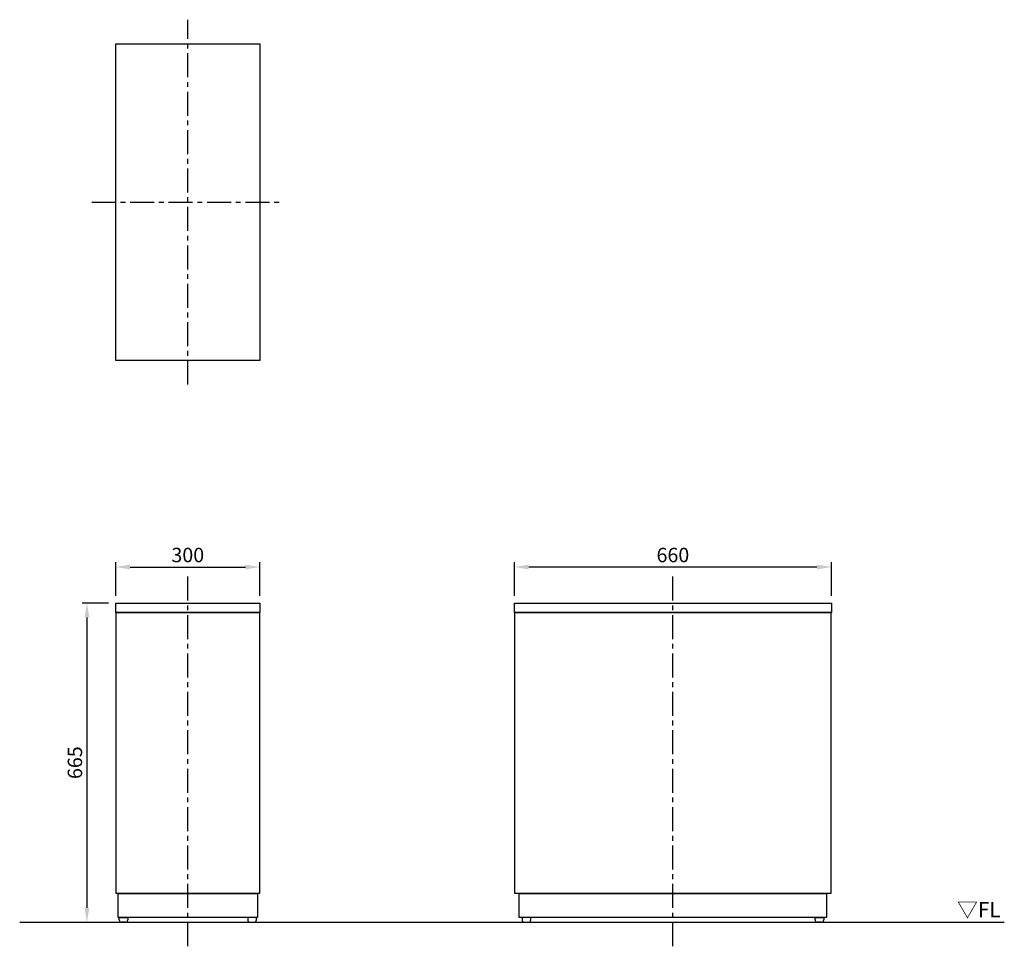
# Model space of a CAD drawing. Extents: x -350 to 1700, y -50 to 1880.
import ezdxf

# ---------------------------------------------------------------- set-up
doc = ezdxf.new("R2010")
doc.units = 0
doc.header["$MEASUREMENT"] = 0
doc.linetypes.add('中心線_50', pattern=[80, 50, -10, 10, -10])
doc.layers.get('DEFPOINTS').update_dxf_attribs({"linetype": 'CONTINUOUS'})
for name, color, linetype in [('DIMENSION_LINES$01_CENTER_', 40, '中心線_50'), ('DIMENSION_LINES$02_DIMENSI', 1, 'CONTINUOUS'), ('DIMENSION_LINES$03_LINES', 18, 'CONTINUOUS')]:
    doc.layers.add(name, color=color, linetype=linetype)
doc.styles.add('_ｭ_ｳ__ｰ繧ｴ繧ｷ繝_け', font='txt')
doc.dimstyles.new('1_10', dxfattribs={"dimtxt": 30, "dimasz": 30, "dimexe": 10, "dimexo": 15, "dimgap": 10, "dimtad": 1, "dimtoh": 1, "dimdec": 0, "dimzin": 1, "dimtxsty": '_ｭ_ｳ__ｰ繧ｴ繧ｷ繝_け', "dimcen": 0, "dimazin": 3, "dimtfac": 1, "dimtdec": 4, "dimtix": 1, "dimtmove": 0, "dimatfit": 3, "dimtolj": 1, "dimtzin": 1})

# ---------------------------------------------------------------- blocks, each defined once
blk = doc.blocks.new('*D1')
at = {"layer": 'DEFPOINTS', "color": 0}
for p in [(150, 740), (-150, 665), (150, 665)]:
    blk.add_point(p, dxfattribs=at)
at = {"layer": 'DIMENSION_LINES$02_DIMENSI', "color": 0}
for p, q in [((-150, 680), (-150, 750)), ((-120, 740), (120, 740)), ((150, 680), (150, 750))]:
    blk.add_line(p, q, dxfattribs=at)
for points in [[(-120, 745), (-120, 735), (-150, 740)], [(120, 735), (120, 745), (150, 740)]]:
    blk.add_solid(points, dxfattribs=at)
at = {"layer": 'DIMENSION_LINES$02_DIMENSI', "color": 0, "insert": (0, 765), "char_height": 30, "attachment_point": 5, "style": '_ｭ_ｳ__ｰ繧ｴ繧ｷ繝_け'}
blk.add_mtext('\\A1;300', dxfattribs=at)
blk = doc.blocks.new('*D2')
at = {"layer": 'DEFPOINTS', "color": 0}
for p in [(-150, 665), (-210, 0), (-210, 0)]:
    blk.add_point(p, dxfattribs=at)
at = {"layer": 'DIMENSION_LINES$02_DIMENSI', "color": 0}
for p, q in [((-165, 665), (-220, 665)), ((-210, 635), (-210, 30)), ((-225, 0), (-220, 0))]:
    blk.add_line(p, q, dxfattribs=at)
for points in [[(-205, 635), (-215, 635), (-210, 665)], [(-215, 30), (-205, 30), (-210, 0)]]:
    blk.add_solid(points, dxfattribs=at)
at = {"layer": 'DIMENSION_LINES$02_DIMENSI', "color": 0, "insert": (-235, 332.5), "char_height": 30, "attachment_point": 5, "rotation": 90, "style": '_ｭ_ｳ__ｰ繧ｴ繧ｷ繝_け'}
blk.add_mtext('\\A1;665', dxfattribs=at)
blk = doc.blocks.new('*D3')
at = {"layer": 'DEFPOINTS', "color": 0}
for p in [(680, 740), (680, 665), (1340, 665)]:
    blk.add_point(p, dxfattribs=at)
at = {"layer": 'DIMENSION_LINES$02_DIMENSI', "color": 0}
for p, q in [((680, 680), (680, 750)), ((1310, 740), (710, 740)), ((1340, 680), (1340, 750))]:
    blk.add_line(p, q, dxfattribs=at)
for points in [[(710, 745), (710, 735), (680, 740)], [(1310, 735), (1310, 745), (1340, 740)]]:
    blk.add_solid(points, dxfattribs=at)
at = {"layer": 'DIMENSION_LINES$02_DIMENSI', "color": 0, "insert": (1010, 765), "char_height": 30, "attachment_point": 5, "style": '_ｭ_ｳ__ｰ繧ｴ繧ｷ繝_け'}
blk.add_mtext('\\A1;660', dxfattribs=at)

msp = doc.modelspace()

# ---------------------------------------------------------------- linework, layer by layer
at = {"layer": 'DIMENSION_LINES$01_CENTER_'}
for p, q in [((0, 1120), (0, 1880)), ((-200, 1500), (200, 1500)), ((0, -50), (0, 720)), ((1010, -50), (1010, 720))]:
    msp.add_line(p, q, dxfattribs=at)
at = {"layer": 'DIMENSION_LINES$03_LINES'}
for p, q in [((-350, 0), (1700, 0)), ((-142.9, 5), (-142.9, 10)), ((-142.9, 10), (-124.9, 10)), ((-129.9, 0), (-137.9, 0)), ((-124.9, 10), (-124.9, 5)), ((124.9, 10), (124.9, 5)), ((142.9, 10), (124.9, 10)), ((129.9, 0), (137.9, 0)), ((142.9, 5), (142.9, 10)), ((714, 10), (696, 10)), ((696, 10), (696, 5)), ((701, 0), (709, 0)), ((714, 5), (714, 10)), ((1306, 10), (1324, 10)), ((1306, 5), (1306, 10)), ((1319, 0), (1311, 0)), ((1324, 10), (1324, 5))]:
    msp.add_line(p, q, dxfattribs=at)
for points in [[(-150, 1830), (150, 1830), (150, 1170), (-150, 1170)], [(-150, 665), (150, 665), (150, 645), (-150, 645)], [(680, 665), (1340, 665), (1340, 645), (680, 645)], [(-149, 645), (149, 645), (149, 60), (-149, 60)], [(681, 645), (1339, 645), (1339, 60), (681, 60)], [(-145, 60), (145, 60), (145, 10), (-145, 10)], [(690, 60), (1330, 60), (1330, 10), (690, 10)]]:
    msp.add_lwpolyline(points, close=True, dxfattribs=at)
for centre, start, end in [((-137.9, 5), 180, 270), ((-129.9, 5), 270, 0), ((129.9, 5), 180, 270), ((137.9, 5), 270, 0), ((701, 5), 180, 270), ((709, 5), 270, 0), ((1311, 5), 180, 270), ((1319, 5), 270, 0)]:
    msp.add_arc(centre, 5, start, end, dxfattribs=at)

# ---------------------------------------------------------------- texts
at = {"layer": 'DIMENSION_LINES$02_DIMENSI', "insert": (1601.6, 42.3), "char_height": 31.75, "width": 126.631, "attachment_point": 1}
msp.add_mtext('\\fＭＳ Ｐゴシック;▽FL', dxfattribs=at)

# ---------------------------------------------------------------- dimensions: what is measured, and where the dimension line sits
at = {"layer": 'DIMENSION_LINES$02_DIMENSI'}
for base, p1, p2, picture, middle in [((150, 740), (-150, 665), (150, 665), '*D1', (0, 765)), ((680, 740), (1340, 665), (680, 665), '*D3', (1010, 765))]:
    dim = msp.add_linear_dim(base=base, p1=p1, p2=p2, dimstyle='1_10', dxfattribs=at)
    dim.commit()
    dim.dimension.update_dxf_attribs({"geometry": picture, "text_midpoint": middle})
dim = msp.add_linear_dim(base=(-210, 0), p1=(-150, 665), p2=(-210, 0), angle=90, dimstyle='1_10', dxfattribs=at)
dim.commit()
dim.dimension.update_dxf_attribs({"geometry": '*D2', "text_midpoint": (-235, 332.5)})

doc.saveas('drawing.dxf')
